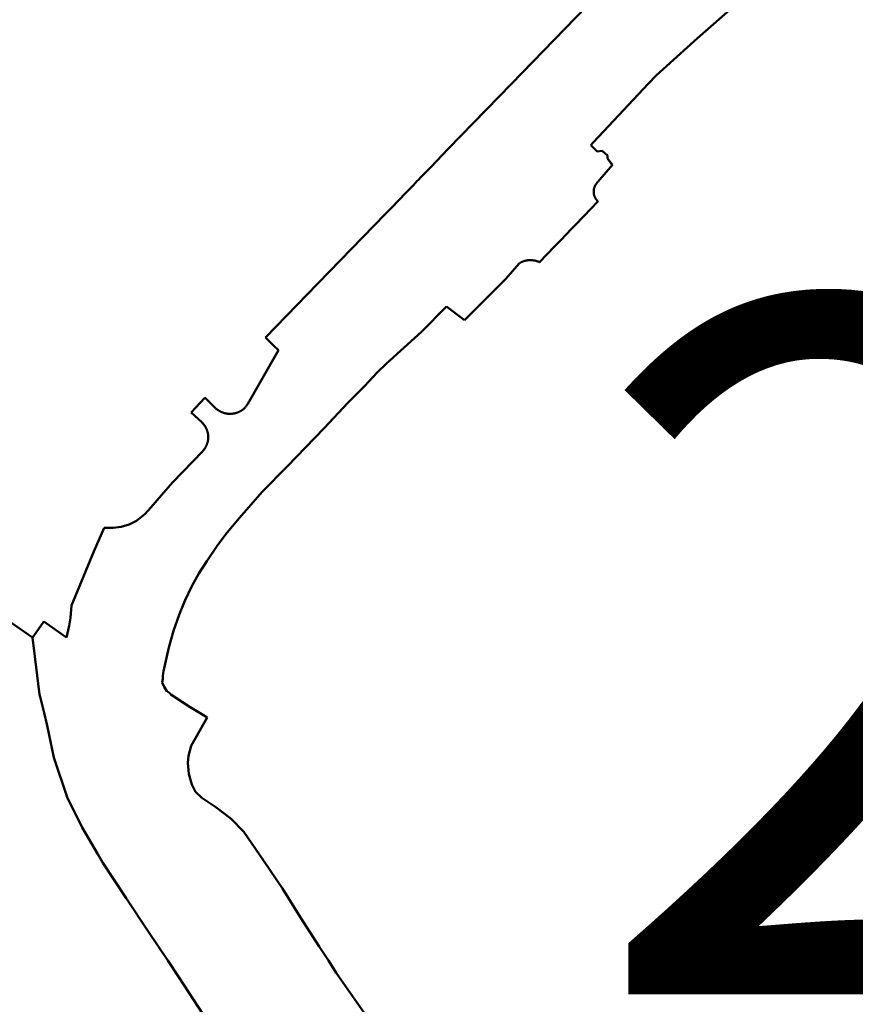
# Model space of a CAD drawing. Units: metres. Extents: x 128729 to 139804, y 458482 to 465781.
# Drawn here: x 130523 to 130761, y 460488 to 460768 of the extents above; entities that cross this region are included whole.
import ezdxf

# ---------------------------------------------------------------- set-up
doc = ezdxf.new("R2010")
doc.units = ezdxf.units.M
doc.header["$MEASUREMENT"] = 0
doc.layers.add('nrs', color=240, linetype='Continuous', lineweight=0)
doc.layers.add('wijken', color=10, linetype='Continuous', lineweight=50)
doc.styles.get("Standard").update_dxf_attribs({"font": 'txt.shx'})

msp = doc.modelspace()

# ---------------------------------------------------------------- linework, layer by layer
at = {"layer": 'wijken'}
for p, q in [((130707.78, 460795.94), (130663.24, 460750)), ((130663.24, 460750), (130707.78, 460795.94)), ((130716.31, 460763.02), (130727.78, 460773.05)), ((130727.78, 460773.05), (130716.31, 460763.02)), ((130704.49, 460752.37), (130716.31, 460763.02)), ((130716.31, 460763.02), (130704.49, 460752.37)), ((130702.2, 460750), (130704.49, 460752.37)), ((130704.49, 460752.37), (130702.2, 460750)), ((130663.24, 460750), (130645.22, 460731.42)), ((130645.22, 460731.42), (130663.24, 460750)), ((130689.59, 460736.49), (130702.2, 460750)), ((130702.2, 460750), (130689.59, 460736.49)), ((130686.52, 460733.26), (130689.59, 460736.49)), ((130689.59, 460736.49), (130686.52, 460733.26)), ((130685.88, 460732.45), (130686.52, 460733.26)), ((130686.52, 460733.26), (130685.88, 460732.45)), ((130645.22, 460731.42), (130640.19, 460726.23)), ((130640.19, 460726.23), (130645.22, 460731.42)), ((130687.71, 460730.64), (130685.88, 460732.45)), ((130685.88, 460732.45), (130686.06, 460732.27)), ((130686.06, 460732.27), (130687.71, 460730.64)), ((130689.05, 460730.83), (130687.71, 460730.64)), ((130687.71, 460730.64), (130689.05, 460730.83)), ((130690.63, 460729.58), (130689.05, 460730.83)), ((130689.05, 460730.83), (130690.63, 460729.58)), ((130690.61, 460728.7), (130690.63, 460729.58)), ((130690.63, 460729.58), (130690.61, 460728.7)), ((130692, 460726.83), (130690.61, 460728.7)), ((130690.61, 460728.7), (130691.89, 460726.99)), ((130691.89, 460726.99), (130692, 460726.83)), ((130638.27, 460724.24), (130637.41, 460723.36)), ((130637.41, 460723.36), (130638.27, 460724.24)), ((130638.87, 460724.86), (130638.27, 460724.24)), ((130638.27, 460724.24), (130638.87, 460724.86)), ((130640.19, 460726.23), (130638.87, 460724.86)), ((130638.87, 460724.86), (130640.19, 460726.23)), ((130687.85, 460721.99), (130692, 460726.83)), ((130692, 460726.83), (130687.85, 460721.99)), ((130636.26, 460722.18), (130635.24, 460721.12)), ((130635.24, 460721.12), (130636.26, 460722.18)), ((130636.69, 460722.62), (130636.26, 460722.18)), ((130636.26, 460722.18), (130636.69, 460722.62)), ((130637.41, 460723.36), (130636.69, 460722.62)), ((130636.69, 460722.62), (130637.41, 460723.36)), ((130687.23, 460721.22), (130687.26, 460721.28)), ((130687.26, 460721.28), (130687.23, 460721.22)), ((130687.26, 460721.28), (130687.3, 460721.33)), ((130687.3, 460721.33), (130687.26, 460721.28)), ((130687.3, 460721.33), (130687.34, 460721.39)), ((130687.34, 460721.39), (130687.3, 460721.33)), ((130687.34, 460721.39), (130687.37, 460721.44)), ((130687.37, 460721.44), (130687.34, 460721.39)), ((130687.37, 460721.44), (130687.41, 460721.49)), ((130687.41, 460721.49), (130687.37, 460721.44)), ((130687.41, 460721.49), (130687.45, 460721.55)), ((130687.45, 460721.55), (130687.41, 460721.49)), ((130687.45, 460721.55), (130687.49, 460721.6)), ((130687.49, 460721.6), (130687.45, 460721.55)), ((130687.49, 460721.6), (130687.53, 460721.65)), ((130687.53, 460721.65), (130687.49, 460721.6)), ((130687.53, 460721.65), (130687.58, 460721.7)), ((130687.58, 460721.7), (130687.53, 460721.65)), ((130687.58, 460721.7), (130687.62, 460721.75)), ((130687.62, 460721.75), (130687.58, 460721.7)), ((130687.62, 460721.75), (130687.66, 460721.8)), ((130687.66, 460721.8), (130687.62, 460721.75)), ((130687.66, 460721.8), (130687.71, 460721.85)), ((130687.71, 460721.85), (130687.66, 460721.8)), ((130687.71, 460721.85), (130687.75, 460721.9)), ((130687.75, 460721.9), (130687.71, 460721.85)), ((130687.75, 460721.9), (130687.8, 460721.94)), ((130687.8, 460721.94), (130687.75, 460721.9)), ((130687.8, 460721.94), (130687.85, 460721.99)), ((130687.85, 460721.99), (130687.8, 460721.94)), ((130632.99, 460718.81), (130631.07, 460716.82)), ((130631.07, 460716.82), (130632.99, 460718.81)), ((130635.24, 460721.12), (130632.99, 460718.81)), ((130632.99, 460718.81), (130635.24, 460721.12)), ((130686.68, 460719.48), (130686.69, 460719.54)), ((130686.69, 460719.54), (130686.68, 460719.48)), ((130686.68, 460719.41), (130686.68, 460719.48)), ((130686.68, 460719.48), (130686.68, 460719.41)), ((130686.68, 460719.35), (130686.68, 460719.41)), ((130686.68, 460719.41), (130686.68, 460719.35)), ((130686.68, 460719.28), (130686.68, 460719.35)), ((130686.68, 460719.35), (130686.68, 460719.28)), ((130686.68, 460719.21), (130686.68, 460719.28)), ((130686.68, 460719.28), (130686.68, 460719.21)), ((130686.68, 460719.15), (130686.68, 460719.21)), ((130686.68, 460719.21), (130686.68, 460719.15)), ((130686.68, 460719.08), (130686.68, 460719.15)), ((130686.68, 460719.15), (130686.68, 460719.08)), ((130686.68, 460719.02), (130686.68, 460719.08)), ((130686.68, 460719.08), (130686.68, 460719.02)), ((130686.69, 460718.95), (130686.68, 460719.02)), ((130686.68, 460719.02), (130686.69, 460718.95)), ((130686.69, 460719.61), (130686.7, 460719.68)), ((130686.7, 460719.68), (130686.69, 460719.61)), ((130686.69, 460719.54), (130686.69, 460719.61)), ((130686.69, 460719.61), (130686.69, 460719.54)), ((130686.69, 460718.89), (130686.69, 460718.95)), ((130686.69, 460718.95), (130686.69, 460718.89)), ((130686.7, 460718.82), (130686.69, 460718.89)), ((130686.69, 460718.89), (130686.7, 460718.82)), ((130686.7, 460719.68), (130686.71, 460719.74)), ((130686.71, 460719.74), (130686.7, 460719.68)), ((130686.71, 460718.75), (130686.7, 460718.82)), ((130686.7, 460718.82), (130686.71, 460718.75)), ((130686.71, 460719.74), (130686.72, 460719.81)), ((130686.72, 460719.81), (130686.71, 460719.74)), ((130686.72, 460718.69), (130686.71, 460718.75)), ((130686.71, 460718.75), (130686.72, 460718.69)), ((130686.72, 460719.81), (130686.73, 460719.87)), ((130686.73, 460719.87), (130686.72, 460719.81)), ((130686.73, 460718.62), (130686.72, 460718.69)), ((130686.72, 460718.69), (130686.73, 460718.62)), ((130686.73, 460719.87), (130686.74, 460719.94)), ((130686.74, 460719.94), (130686.73, 460719.87)), ((130686.74, 460718.56), (130686.73, 460718.62)), ((130686.73, 460718.62), (130686.74, 460718.56)), ((130686.74, 460719.94), (130686.75, 460720)), ((130686.75, 460720), (130686.74, 460719.94)), ((130686.75, 460718.49), (130686.74, 460718.56)), ((130686.74, 460718.56), (130686.75, 460718.49)), ((130686.75, 460720), (130686.76, 460720.06)), ((130686.76, 460720.06), (130686.75, 460720)), ((130686.76, 460718.43), (130686.75, 460718.49)), ((130686.75, 460718.49), (130686.76, 460718.43)), ((130686.76, 460720.06), (130686.78, 460720.13)), ((130686.78, 460720.13), (130686.76, 460720.06)), ((130686.78, 460720.13), (130686.79, 460720.19)), ((130686.79, 460720.19), (130686.78, 460720.13)), ((130686.79, 460720.19), (130686.81, 460720.26)), ((130686.81, 460720.26), (130686.79, 460720.19)), ((130686.81, 460720.26), (130686.83, 460720.32)), ((130686.83, 460720.32), (130686.81, 460720.26)), ((130686.83, 460720.32), (130686.85, 460720.38)), ((130686.85, 460720.38), (130686.83, 460720.32)), ((130686.85, 460720.38), (130686.87, 460720.45)), ((130686.87, 460720.45), (130686.85, 460720.38)), ((130686.87, 460720.45), (130686.89, 460720.51)), ((130686.89, 460720.51), (130686.87, 460720.45)), ((130686.89, 460720.51), (130686.91, 460720.57)), ((130686.91, 460720.57), (130686.89, 460720.51)), ((130686.91, 460720.57), (130686.94, 460720.63)), ((130686.94, 460720.63), (130686.91, 460720.57)), ((130686.94, 460720.63), (130686.96, 460720.69)), ((130686.96, 460720.69), (130686.94, 460720.63)), ((130686.96, 460720.69), (130686.99, 460720.75)), ((130686.99, 460720.75), (130686.96, 460720.69)), ((130686.99, 460720.75), (130687.01, 460720.81)), ((130687.01, 460720.81), (130686.99, 460720.75)), ((130687.01, 460720.81), (130687.04, 460720.87)), ((130687.04, 460720.87), (130687.01, 460720.81)), ((130687.04, 460720.87), (130687.07, 460720.93)), ((130687.07, 460720.93), (130687.04, 460720.87)), ((130687.07, 460720.93), (130687.1, 460720.99)), ((130687.1, 460720.99), (130687.07, 460720.93)), ((130687.1, 460720.99), (130687.13, 460721.05)), ((130687.13, 460721.05), (130687.1, 460720.99)), ((130687.13, 460721.05), (130687.16, 460721.11)), ((130687.16, 460721.11), (130687.13, 460721.05)), ((130687.16, 460721.11), (130687.2, 460721.16)), ((130687.2, 460721.16), (130687.16, 460721.11)), ((130687.2, 460721.16), (130687.23, 460721.22)), ((130687.23, 460721.22), (130687.2, 460721.16)), ((130631.07, 460716.82), (130628.97, 460714.66)), ((130628.97, 460714.66), (130631.07, 460716.82)), ((130685.86, 460714.34), (130687.9, 460716.46)), ((130687.9, 460716.46), (130685.86, 460714.34)), ((130686.78, 460718.37), (130686.76, 460718.43)), ((130686.76, 460718.43), (130686.78, 460718.37)), ((130686.8, 460718.3), (130686.78, 460718.37)), ((130686.78, 460718.37), (130686.8, 460718.3)), ((130686.81, 460718.24), (130686.8, 460718.3)), ((130686.8, 460718.3), (130686.81, 460718.24)), ((130686.83, 460718.18), (130686.81, 460718.24)), ((130686.81, 460718.24), (130686.83, 460718.18)), ((130686.85, 460718.11), (130686.83, 460718.18)), ((130686.83, 460718.18), (130686.85, 460718.11)), ((130686.87, 460718.05), (130686.85, 460718.11)), ((130686.85, 460718.11), (130686.87, 460718.05)), ((130686.89, 460717.99), (130686.87, 460718.05)), ((130686.87, 460718.05), (130686.89, 460717.99)), ((130686.91, 460717.93), (130686.89, 460717.99)), ((130686.89, 460717.99), (130686.91, 460717.93)), ((130686.94, 460717.86), (130686.91, 460717.93)), ((130686.91, 460717.93), (130686.94, 460717.86)), ((130686.96, 460717.8), (130686.94, 460717.86)), ((130686.94, 460717.86), (130686.96, 460717.8)), ((130686.99, 460717.74), (130686.96, 460717.8)), ((130686.96, 460717.8), (130686.99, 460717.74)), ((130687.01, 460717.68), (130686.99, 460717.74)), ((130686.99, 460717.74), (130687.01, 460717.68)), ((130687.04, 460717.62), (130687.01, 460717.68)), ((130687.01, 460717.68), (130687.04, 460717.62)), ((130687.07, 460717.56), (130687.04, 460717.62)), ((130687.04, 460717.62), (130687.07, 460717.56)), ((130687.1, 460717.5), (130687.07, 460717.56)), ((130687.07, 460717.56), (130687.1, 460717.5)), ((130687.13, 460717.45), (130687.1, 460717.5)), ((130687.1, 460717.5), (130687.13, 460717.45)), ((130687.16, 460717.39), (130687.13, 460717.45)), ((130687.13, 460717.45), (130687.16, 460717.39)), ((130687.2, 460717.33), (130687.16, 460717.39)), ((130687.16, 460717.39), (130687.2, 460717.33)), ((130687.23, 460717.27), (130687.2, 460717.33)), ((130687.2, 460717.33), (130687.23, 460717.27)), ((130687.27, 460717.22), (130687.23, 460717.27)), ((130687.23, 460717.27), (130687.27, 460717.22)), ((130687.3, 460717.16), (130687.27, 460717.22)), ((130687.27, 460717.22), (130687.3, 460717.16)), ((130687.34, 460717.11), (130687.3, 460717.16)), ((130687.3, 460717.16), (130687.34, 460717.11)), ((130687.38, 460717.05), (130687.34, 460717.11)), ((130687.34, 460717.11), (130687.38, 460717.05)), ((130687.41, 460717), (130687.38, 460717.05)), ((130687.38, 460717.05), (130687.41, 460717)), ((130687.45, 460716.95), (130687.41, 460717)), ((130687.41, 460717), (130687.45, 460716.95)), ((130687.49, 460716.9), (130687.45, 460716.95)), ((130687.45, 460716.95), (130687.49, 460716.9)), ((130687.54, 460716.84), (130687.49, 460716.9)), ((130687.49, 460716.9), (130687.54, 460716.84)), ((130687.58, 460716.79), (130687.54, 460716.84)), ((130687.54, 460716.84), (130687.58, 460716.79)), ((130687.62, 460716.74), (130687.58, 460716.79)), ((130687.58, 460716.79), (130687.62, 460716.74)), ((130687.66, 460716.7), (130687.62, 460716.74)), ((130687.62, 460716.74), (130687.66, 460716.7)), ((130687.71, 460716.65), (130687.66, 460716.7)), ((130687.66, 460716.7), (130687.71, 460716.65)), ((130687.76, 460716.6), (130687.71, 460716.65)), ((130687.71, 460716.65), (130687.76, 460716.6)), ((130687.8, 460716.55), (130687.76, 460716.6)), ((130687.76, 460716.6), (130687.8, 460716.55)), ((130687.85, 460716.51), (130687.8, 460716.55)), ((130687.8, 460716.55), (130687.85, 460716.51)), ((130687.9, 460716.46), (130687.85, 460716.51)), ((130687.85, 460716.51), (130687.9, 460716.46)), ((130628.97, 460714.66), (130627.18, 460712.8)), ((130627.18, 460712.8), (130628.97, 460714.66)), ((130683.86, 460712.27), (130685.86, 460714.34)), ((130685.86, 460714.34), (130683.86, 460712.27)), ((130627.18, 460712.8), (130604.89, 460689.82)), ((130604.89, 460689.82), (130627.18, 460712.8)), ((130681.41, 460709.72), (130683.86, 460712.27)), ((130683.86, 460712.27), (130681.41, 460709.72)), ((130677.29, 460705.44), (130680.36, 460708.63)), ((130680.36, 460708.63), (130677.29, 460705.44)), ((130680.36, 460708.63), (130681.41, 460709.72)), ((130681.41, 460709.72), (130680.36, 460708.63)), ((130675.5, 460703.59), (130677.29, 460705.44)), ((130677.29, 460705.44), (130675.5, 460703.59)), ((130673.32, 460701.32), (130675.5, 460703.59)), ((130675.5, 460703.59), (130673.32, 460701.32)), ((130665.41, 460698.74), (130665.49, 460698.8)), ((130665.49, 460698.8), (130665.41, 460698.74)), ((130665.49, 460698.8), (130665.58, 460698.85)), ((130665.58, 460698.85), (130665.49, 460698.8)), ((130665.58, 460698.85), (130665.66, 460698.91)), ((130665.66, 460698.91), (130665.58, 460698.85)), ((130665.66, 460698.91), (130665.75, 460698.96)), ((130665.75, 460698.96), (130665.66, 460698.91)), ((130665.75, 460698.96), (130665.84, 460699.01)), ((130665.84, 460699.01), (130665.75, 460698.96)), ((130665.84, 460699.01), (130665.93, 460699.05)), ((130665.93, 460699.05), (130665.84, 460699.01)), ((130665.93, 460699.05), (130666.02, 460699.1)), ((130666.02, 460699.1), (130665.93, 460699.05)), ((130666.02, 460699.1), (130666.11, 460699.15)), ((130666.11, 460699.15), (130666.02, 460699.1)), ((130666.11, 460699.15), (130666.2, 460699.19)), ((130666.2, 460699.19), (130666.11, 460699.15)), ((130666.2, 460699.19), (130666.29, 460699.23)), ((130666.29, 460699.23), (130666.2, 460699.19)), ((130666.29, 460699.23), (130666.39, 460699.27)), ((130666.39, 460699.27), (130666.29, 460699.23)), ((130666.39, 460699.27), (130666.48, 460699.31)), ((130666.48, 460699.31), (130666.39, 460699.27)), ((130666.48, 460699.31), (130666.57, 460699.34)), ((130666.57, 460699.34), (130666.48, 460699.31)), ((130666.57, 460699.34), (130666.67, 460699.38)), ((130666.67, 460699.38), (130666.57, 460699.34)), ((130666.67, 460699.38), (130666.76, 460699.41)), ((130666.76, 460699.41), (130666.67, 460699.38)), ((130666.76, 460699.41), (130666.86, 460699.44)), ((130666.86, 460699.44), (130666.76, 460699.41)), ((130666.86, 460699.44), (130666.96, 460699.47)), ((130666.96, 460699.47), (130666.86, 460699.44)), ((130666.96, 460699.47), (130667.06, 460699.5)), ((130667.06, 460699.5), (130666.96, 460699.47)), ((130667.06, 460699.5), (130667.15, 460699.53)), ((130667.15, 460699.53), (130667.06, 460699.5)), ((130667.15, 460699.53), (130667.25, 460699.55)), ((130667.25, 460699.55), (130667.15, 460699.53)), ((130667.25, 460699.55), (130667.35, 460699.58)), ((130667.35, 460699.58), (130667.25, 460699.55)), ((130667.35, 460699.58), (130667.45, 460699.6)), ((130667.45, 460699.6), (130667.35, 460699.58)), ((130667.45, 460699.6), (130667.55, 460699.62)), ((130667.55, 460699.62), (130667.45, 460699.6)), ((130667.55, 460699.62), (130667.65, 460699.64)), ((130667.65, 460699.64), (130667.55, 460699.62)), ((130667.65, 460699.64), (130667.75, 460699.65)), ((130667.75, 460699.65), (130667.65, 460699.64)), ((130667.75, 460699.65), (130667.85, 460699.67)), ((130667.85, 460699.67), (130667.75, 460699.65)), ((130667.85, 460699.67), (130667.95, 460699.68)), ((130667.95, 460699.68), (130667.85, 460699.67)), ((130667.95, 460699.68), (130668.05, 460699.69)), ((130668.05, 460699.69), (130667.95, 460699.68)), ((130668.05, 460699.69), (130668.15, 460699.7)), ((130668.15, 460699.7), (130668.05, 460699.69)), ((130668.15, 460699.7), (130668.25, 460699.7)), ((130668.25, 460699.7), (130668.15, 460699.7)), ((130668.25, 460699.7), (130668.35, 460699.71)), ((130668.35, 460699.71), (130668.25, 460699.7)), ((130668.35, 460699.71), (130668.45, 460699.71)), ((130668.45, 460699.71), (130668.35, 460699.71)), ((130668.45, 460699.71), (130668.55, 460699.72)), ((130668.55, 460699.72), (130668.45, 460699.71)), ((130668.55, 460699.72), (130668.66, 460699.72)), ((130668.66, 460699.72), (130668.55, 460699.72)), ((130668.66, 460699.72), (130668.76, 460699.71)), ((130668.76, 460699.71), (130668.66, 460699.72)), ((130668.76, 460699.71), (130668.86, 460699.71)), ((130668.86, 460699.71), (130668.76, 460699.71)), ((130668.86, 460699.71), (130668.96, 460699.71)), ((130668.96, 460699.71), (130668.86, 460699.71)), ((130668.96, 460699.71), (130669.06, 460699.7)), ((130669.06, 460699.7), (130668.96, 460699.71)), ((130669.06, 460699.7), (130669.16, 460699.69)), ((130669.16, 460699.69), (130669.06, 460699.7)), ((130669.16, 460699.69), (130669.26, 460699.68)), ((130669.26, 460699.68), (130669.16, 460699.69)), ((130669.26, 460699.68), (130669.36, 460699.67)), ((130669.36, 460699.67), (130669.26, 460699.68)), ((130669.36, 460699.67), (130669.46, 460699.65)), ((130669.46, 460699.65), (130669.36, 460699.67)), ((130669.46, 460699.65), (130669.56, 460699.64)), ((130669.56, 460699.64), (130669.46, 460699.65)), ((130669.56, 460699.64), (130669.66, 460699.62)), ((130669.66, 460699.62), (130669.56, 460699.64)), ((130669.66, 460699.62), (130669.76, 460699.6)), ((130669.76, 460699.6), (130669.66, 460699.62)), ((130669.76, 460699.6), (130669.86, 460699.58)), ((130669.86, 460699.58), (130669.76, 460699.6)), ((130669.86, 460699.58), (130669.96, 460699.56)), ((130669.96, 460699.56), (130669.86, 460699.58)), ((130669.96, 460699.56), (130670.06, 460699.53)), ((130670.06, 460699.53), (130669.96, 460699.56)), ((130670.06, 460699.53), (130670.16, 460699.51)), ((130670.16, 460699.51), (130670.06, 460699.53)), ((130670.16, 460699.51), (130670.25, 460699.48)), ((130670.25, 460699.48), (130670.16, 460699.51)), ((130670.25, 460699.48), (130670.35, 460699.45)), ((130670.35, 460699.45), (130670.25, 460699.48)), ((130670.35, 460699.45), (130670.45, 460699.42)), ((130670.45, 460699.42), (130670.35, 460699.45)), ((130670.45, 460699.42), (130670.54, 460699.38)), ((130670.54, 460699.38), (130670.45, 460699.42)), ((130670.54, 460699.38), (130670.64, 460699.35)), ((130670.64, 460699.35), (130670.54, 460699.38)), ((130670.64, 460699.35), (130670.73, 460699.31)), ((130670.73, 460699.31), (130670.64, 460699.35)), ((130670.73, 460699.31), (130670.83, 460699.28)), ((130670.83, 460699.28), (130670.73, 460699.31)), ((130670.83, 460699.28), (130670.92, 460699.24)), ((130670.92, 460699.24), (130670.83, 460699.28)), ((130670.92, 460699.24), (130671.01, 460699.2)), ((130671.01, 460699.2), (130670.92, 460699.24)), ((130671.01, 460699.2), (130671.1, 460699.15)), ((130671.1, 460699.15), (130671.01, 460699.2)), ((130671.1, 460699.15), (130671.19, 460699.11)), ((130671.19, 460699.11), (130671.1, 460699.15)), ((130671.19, 460699.11), (130673.32, 460701.32)), ((130673.32, 460701.32), (130671.19, 460699.11)), ((130661.58, 460694.41), (130665.41, 460698.74)), ((130665.41, 460698.74), (130661.58, 460694.41)), ((130649.85, 460682.6), (130661.58, 460694.41)), ((130661.58, 460694.41), (130649.85, 460682.6)), ((130604.89, 460689.82), (130602.11, 460686.95)), ((130602.11, 460686.95), (130604.89, 460689.82)), ((130602.11, 460686.95), (130593.1, 460677.66)), ((130593.1, 460677.66), (130602.11, 460686.95)), ((130637.53, 460679.25), (130644.73, 460686.51)), ((130644.73, 460686.51), (130637.53, 460679.25)), ((130644.73, 460686.51), (130649.85, 460682.6)), ((130649.85, 460682.6), (130644.73, 460686.51)), ((130630.59, 460673), (130637.53, 460679.25)), ((130637.53, 460679.25), (130630.59, 460673)), ((130593.1, 460677.66), (130593.93, 460676.75)), ((130593.93, 460676.75), (130593.1, 460677.66)), ((130593.93, 460676.75), (130595.23, 460675.5)), ((130595.23, 460675.5), (130593.93, 460676.75)), ((130595.23, 460675.5), (130595.86, 460674.87)), ((130595.86, 460674.87), (130595.23, 460675.5)), ((130596.81, 460674.02), (130595.29, 460671.37)), ((130595.29, 460671.37), (130596.81, 460674.02)), ((130595.86, 460674.87), (130596.41, 460674.41)), ((130596.41, 460674.41), (130595.86, 460674.87)), ((130596.41, 460674.41), (130596.81, 460674.02)), ((130596.81, 460674.02), (130596.41, 460674.41)), ((130595.29, 460671.37), (130588.07, 460658.74)), ((130588.07, 460658.74), (130595.29, 460671.37)), ((130627.36, 460670.09), (130630.59, 460673)), ((130630.59, 460673), (130627.36, 460670.09)), ((130625.05, 460667.72), (130627.36, 460670.09)), ((130627.36, 460670.09), (130625.05, 460667.72)), ((130621.27, 460663.76), (130625.05, 460667.72)), ((130625.05, 460667.72), (130621.27, 460663.76)), ((130616.6, 460659), (130621.27, 460663.76)), ((130621.27, 460663.76), (130616.6, 460659)), ((130575.74, 460660.48), (130571.87, 460656.3)), ((130571.87, 460656.3), (130575.74, 460660.48)), ((130575.75, 460660.5), (130575.74, 460660.48)), ((130575.74, 460660.48), (130575.75, 460660.5)), ((130578.79, 460657.53), (130575.75, 460660.5)), ((130575.75, 460660.5), (130578.79, 460657.53)), ((130578.87, 460657.46), (130578.79, 460657.53)), ((130578.79, 460657.53), (130578.87, 460657.46)), ((130578.95, 460657.39), (130578.87, 460657.46)), ((130578.87, 460657.46), (130578.95, 460657.39)), ((130579.04, 460657.32), (130578.95, 460657.39)), ((130578.95, 460657.39), (130579.04, 460657.32)), ((130579.12, 460657.25), (130579.04, 460657.32)), ((130579.04, 460657.32), (130579.12, 460657.25)), ((130579.2, 460657.18), (130579.12, 460657.25)), ((130579.12, 460657.25), (130579.2, 460657.18)), ((130579.29, 460657.12), (130579.2, 460657.18)), ((130579.2, 460657.18), (130579.29, 460657.12)), ((130579.37, 460657.05), (130579.29, 460657.12)), ((130579.29, 460657.12), (130579.37, 460657.05)), ((130579.46, 460656.99), (130579.37, 460657.05)), ((130579.37, 460657.05), (130579.46, 460656.99)), ((130579.55, 460656.93), (130579.46, 460656.99)), ((130579.46, 460656.99), (130579.55, 460656.93)), ((130579.64, 460656.87), (130579.55, 460656.93)), ((130579.55, 460656.93), (130579.64, 460656.87)), ((130579.73, 460656.82), (130579.64, 460656.87)), ((130579.64, 460656.87), (130579.73, 460656.82)), ((130579.82, 460656.76), (130579.73, 460656.82)), ((130579.73, 460656.82), (130579.82, 460656.76)), ((130579.92, 460656.71), (130579.82, 460656.76)), ((130579.82, 460656.76), (130579.92, 460656.71)), ((130580.01, 460656.65), (130579.92, 460656.71)), ((130579.92, 460656.71), (130580.01, 460656.65)), ((130586.06, 460656.72), (130585.97, 460656.67)), ((130585.97, 460656.67), (130586.06, 460656.72)), ((130586.15, 460656.78), (130586.06, 460656.72)), ((130586.06, 460656.72), (130586.15, 460656.78)), ((130586.24, 460656.84), (130586.15, 460656.78)), ((130586.15, 460656.78), (130586.24, 460656.84)), ((130586.33, 460656.89), (130586.24, 460656.84)), ((130586.24, 460656.84), (130586.33, 460656.89)), ((130586.42, 460656.95), (130586.33, 460656.89)), ((130586.33, 460656.89), (130586.42, 460656.95)), ((130586.51, 460657.02), (130586.42, 460656.95)), ((130586.42, 460656.95), (130586.51, 460657.02)), ((130586.6, 460657.08), (130586.51, 460657.02)), ((130586.51, 460657.02), (130586.6, 460657.08)), ((130586.68, 460657.14), (130586.6, 460657.08)), ((130586.6, 460657.08), (130586.68, 460657.14)), ((130586.77, 460657.21), (130586.68, 460657.14)), ((130586.68, 460657.14), (130586.77, 460657.21)), ((130586.85, 460657.27), (130586.77, 460657.21)), ((130586.77, 460657.21), (130586.85, 460657.27)), ((130586.93, 460657.34), (130586.85, 460657.27)), ((130586.85, 460657.27), (130586.93, 460657.34)), ((130587.02, 460657.41), (130586.93, 460657.34)), ((130586.93, 460657.34), (130587.02, 460657.41)), ((130587.1, 460657.48), (130587.02, 460657.41)), ((130587.02, 460657.41), (130587.1, 460657.48)), ((130587.2, 460657.6), (130587.1, 460657.48)), ((130587.1, 460657.48), (130587.2, 460657.6)), ((130587.3, 460657.73), (130587.2, 460657.6)), ((130587.2, 460657.6), (130587.3, 460657.73)), ((130587.4, 460657.85), (130587.3, 460657.73)), ((130587.3, 460657.73), (130587.4, 460657.85)), ((130587.5, 460657.97), (130587.4, 460657.85)), ((130587.4, 460657.85), (130587.5, 460657.97)), ((130587.6, 460658.1), (130587.5, 460657.97)), ((130587.5, 460657.97), (130587.6, 460658.1)), ((130587.7, 460658.22), (130587.6, 460658.1)), ((130587.6, 460658.1), (130587.7, 460658.22)), ((130587.79, 460658.35), (130587.7, 460658.22)), ((130587.7, 460658.22), (130587.79, 460658.35)), ((130587.88, 460658.48), (130587.79, 460658.35)), ((130587.79, 460658.35), (130587.88, 460658.48)), ((130587.98, 460658.61), (130587.88, 460658.48)), ((130587.88, 460658.48), (130587.98, 460658.61)), ((130588.07, 460658.74), (130587.98, 460658.61)), ((130587.98, 460658.61), (130588.07, 460658.74)), ((130609.82, 460651.81), (130616.6, 460659)), ((130616.6, 460659), (130609.82, 460651.81)), ((130571.87, 460656.3), (130574.87, 460653.49)), ((130574.87, 460653.49), (130571.87, 460656.3)), ((130580.1, 460656.6), (130580.01, 460656.65)), ((130580.01, 460656.65), (130580.1, 460656.6)), ((130580.2, 460656.55), (130580.1, 460656.6)), ((130580.1, 460656.6), (130580.2, 460656.55)), ((130580.29, 460656.5), (130580.2, 460656.55)), ((130580.2, 460656.55), (130580.29, 460656.5)), ((130580.39, 460656.46), (130580.29, 460656.5)), ((130580.29, 460656.5), (130580.39, 460656.46)), ((130580.49, 460656.41), (130580.39, 460656.46)), ((130580.39, 460656.46), (130580.49, 460656.41)), ((130580.59, 460656.37), (130580.49, 460656.41)), ((130580.49, 460656.41), (130580.59, 460656.37)), ((130580.69, 460656.33), (130580.59, 460656.37)), ((130580.59, 460656.37), (130580.69, 460656.33)), ((130580.79, 460656.29), (130580.69, 460656.33)), ((130580.69, 460656.33), (130580.79, 460656.29)), ((130580.89, 460656.25), (130580.79, 460656.29)), ((130580.79, 460656.29), (130580.89, 460656.25)), ((130580.99, 460656.22), (130580.89, 460656.25)), ((130580.89, 460656.25), (130580.99, 460656.22)), ((130581.09, 460656.19), (130580.99, 460656.22)), ((130580.99, 460656.22), (130581.09, 460656.19)), ((130581.19, 460656.15), (130581.09, 460656.19)), ((130581.09, 460656.19), (130581.19, 460656.15)), ((130581.3, 460656.12), (130581.19, 460656.15)), ((130581.19, 460656.15), (130581.3, 460656.12)), ((130581.4, 460656.09), (130581.3, 460656.12)), ((130581.3, 460656.12), (130581.4, 460656.09)), ((130581.5, 460656.07), (130581.4, 460656.09)), ((130581.4, 460656.09), (130581.5, 460656.07)), ((130581.61, 460656.04), (130581.5, 460656.07)), ((130581.5, 460656.07), (130581.61, 460656.04)), ((130581.71, 460656.02), (130581.61, 460656.04)), ((130581.61, 460656.04), (130581.71, 460656.02)), ((130581.82, 460656), (130581.71, 460656.02)), ((130581.71, 460656.02), (130581.82, 460656)), ((130581.92, 460655.98), (130581.82, 460656)), ((130581.82, 460656), (130581.92, 460655.98)), ((130582.03, 460655.96), (130581.92, 460655.98)), ((130581.92, 460655.98), (130582.03, 460655.96)), ((130582.13, 460655.95), (130582.03, 460655.96)), ((130582.03, 460655.96), (130582.13, 460655.95)), ((130582.24, 460655.93), (130582.13, 460655.95)), ((130582.13, 460655.95), (130582.24, 460655.93)), ((130582.35, 460655.92), (130582.24, 460655.93)), ((130582.24, 460655.93), (130582.35, 460655.92)), ((130582.45, 460655.91), (130582.35, 460655.92)), ((130582.35, 460655.92), (130582.45, 460655.91)), ((130582.56, 460655.9), (130582.45, 460655.91)), ((130582.45, 460655.91), (130582.56, 460655.9)), ((130582.67, 460655.9), (130582.56, 460655.9)), ((130582.56, 460655.9), (130582.67, 460655.9)), ((130582.78, 460655.89), (130582.67, 460655.9)), ((130582.67, 460655.9), (130582.78, 460655.89)), ((130582.88, 460655.89), (130582.78, 460655.89)), ((130582.78, 460655.89), (130582.88, 460655.89)), ((130582.99, 460655.89), (130582.88, 460655.89)), ((130582.88, 460655.89), (130582.99, 460655.89)), ((130583.1, 460655.89), (130582.99, 460655.89)), ((130582.99, 460655.89), (130583.1, 460655.89)), ((130583.2, 460655.89), (130583.1, 460655.89)), ((130583.1, 460655.89), (130583.2, 460655.89)), ((130583.31, 460655.9), (130583.2, 460655.89)), ((130583.2, 460655.89), (130583.31, 460655.9)), ((130583.42, 460655.91), (130583.31, 460655.9)), ((130583.31, 460655.9), (130583.42, 460655.91)), ((130583.53, 460655.92), (130583.42, 460655.91)), ((130583.42, 460655.91), (130583.53, 460655.92)), ((130583.63, 460655.93), (130583.53, 460655.92)), ((130583.53, 460655.92), (130583.63, 460655.93)), ((130583.74, 460655.94), (130583.63, 460655.93)), ((130583.63, 460655.93), (130583.74, 460655.94)), ((130583.85, 460655.95), (130583.74, 460655.94)), ((130583.74, 460655.94), (130583.85, 460655.95)), ((130583.95, 460655.97), (130583.85, 460655.95)), ((130583.85, 460655.95), (130583.95, 460655.97)), ((130584.06, 460655.99), (130583.95, 460655.97)), ((130583.95, 460655.97), (130584.06, 460655.99)), ((130584.16, 460656.01), (130584.06, 460655.99)), ((130584.06, 460655.99), (130584.16, 460656.01)), ((130584.27, 460656.03), (130584.16, 460656.01)), ((130584.16, 460656.01), (130584.27, 460656.03)), ((130584.37, 460656.05), (130584.27, 460656.03)), ((130584.27, 460656.03), (130584.37, 460656.05)), ((130584.48, 460656.08), (130584.37, 460656.05)), ((130584.37, 460656.05), (130584.48, 460656.08)), ((130584.58, 460656.1), (130584.48, 460656.08)), ((130584.48, 460656.08), (130584.58, 460656.1)), ((130584.68, 460656.13), (130584.58, 460656.1)), ((130584.58, 460656.1), (130584.68, 460656.13)), ((130584.79, 460656.16), (130584.68, 460656.13)), ((130584.68, 460656.13), (130584.79, 460656.16)), ((130584.89, 460656.2), (130584.79, 460656.16)), ((130584.79, 460656.16), (130584.89, 460656.2)), ((130584.99, 460656.23), (130584.89, 460656.2)), ((130584.89, 460656.2), (130584.99, 460656.23)), ((130585.09, 460656.27), (130584.99, 460656.23)), ((130584.99, 460656.23), (130585.09, 460656.27)), ((130585.19, 460656.31), (130585.09, 460656.27)), ((130585.09, 460656.27), (130585.19, 460656.31)), ((130585.29, 460656.35), (130585.19, 460656.31)), ((130585.19, 460656.31), (130585.29, 460656.35)), ((130585.39, 460656.39), (130585.29, 460656.35)), ((130585.29, 460656.35), (130585.39, 460656.39)), ((130585.49, 460656.43), (130585.39, 460656.39)), ((130585.39, 460656.39), (130585.49, 460656.43)), ((130585.59, 460656.48), (130585.49, 460656.43)), ((130585.49, 460656.43), (130585.59, 460656.48)), ((130585.68, 460656.52), (130585.59, 460656.48)), ((130585.59, 460656.48), (130585.68, 460656.52)), ((130585.78, 460656.57), (130585.68, 460656.52)), ((130585.68, 460656.52), (130585.78, 460656.57)), ((130585.87, 460656.62), (130585.78, 460656.57)), ((130585.78, 460656.57), (130585.87, 460656.62)), ((130585.97, 460656.67), (130585.87, 460656.62)), ((130585.87, 460656.62), (130585.97, 460656.67)), ((130574.87, 460653.49), (130574.94, 460653.42)), ((130574.94, 460653.42), (130574.87, 460653.49)), ((130574.94, 460653.42), (130575.02, 460653.35)), ((130575.02, 460653.35), (130574.94, 460653.42)), ((130575.02, 460653.35), (130575.09, 460653.28)), ((130575.09, 460653.28), (130575.02, 460653.35)), ((130575.09, 460653.28), (130575.16, 460653.21)), ((130575.16, 460653.21), (130575.09, 460653.28)), ((130575.16, 460653.21), (130575.23, 460653.13)), ((130575.23, 460653.13), (130575.16, 460653.21)), ((130575.23, 460653.13), (130575.29, 460653.06)), ((130575.29, 460653.06), (130575.23, 460653.13)), ((130575.29, 460653.06), (130575.36, 460652.98)), ((130575.36, 460652.98), (130575.29, 460653.06)), ((130575.36, 460652.98), (130575.42, 460652.91)), ((130575.42, 460652.91), (130575.36, 460652.98)), ((130575.42, 460652.91), (130575.49, 460652.83)), ((130575.49, 460652.83), (130575.42, 460652.91)), ((130575.49, 460652.83), (130575.55, 460652.75)), ((130575.55, 460652.75), (130575.49, 460652.83)), ((130575.55, 460652.75), (130575.61, 460652.67)), ((130575.61, 460652.67), (130575.55, 460652.75)), ((130575.61, 460652.67), (130575.67, 460652.59)), ((130575.67, 460652.59), (130575.61, 460652.67)), ((130575.67, 460652.59), (130575.73, 460652.5)), ((130575.73, 460652.5), (130575.67, 460652.59)), ((130575.73, 460652.5), (130575.78, 460652.42)), ((130575.78, 460652.42), (130575.73, 460652.5)), ((130575.78, 460652.42), (130575.84, 460652.34)), ((130575.84, 460652.34), (130575.78, 460652.42)), ((130575.84, 460652.34), (130575.89, 460652.25)), ((130575.89, 460652.25), (130575.84, 460652.34)), ((130575.89, 460652.25), (130575.94, 460652.16)), ((130575.94, 460652.16), (130575.89, 460652.25)), ((130575.94, 460652.16), (130575.99, 460652.08)), ((130575.99, 460652.08), (130575.94, 460652.16)), ((130575.99, 460652.08), (130576.04, 460651.99)), ((130576.04, 460651.99), (130575.99, 460652.08)), ((130576.04, 460651.99), (130576.09, 460651.9)), ((130576.09, 460651.9), (130576.04, 460651.99)), ((130576.09, 460651.9), (130576.14, 460651.81)), ((130576.14, 460651.81), (130576.09, 460651.9)), ((130576.14, 460651.81), (130576.18, 460651.72)), ((130576.18, 460651.72), (130576.14, 460651.81)), ((130576.18, 460651.72), (130576.22, 460651.63)), ((130576.22, 460651.63), (130576.18, 460651.72)), ((130576.22, 460651.63), (130576.26, 460651.54)), ((130576.26, 460651.54), (130576.22, 460651.63)), ((130576.26, 460651.54), (130576.3, 460651.44)), ((130576.3, 460651.44), (130576.26, 460651.54)), ((130576.3, 460651.44), (130576.34, 460651.35)), ((130576.34, 460651.35), (130576.3, 460651.44)), ((130576.34, 460651.35), (130576.38, 460651.26)), ((130576.38, 460651.26), (130576.34, 460651.35)), ((130576.38, 460651.26), (130576.41, 460651.16)), ((130576.41, 460651.16), (130576.38, 460651.26)), ((130576.41, 460651.16), (130576.45, 460651.07)), ((130576.45, 460651.07), (130576.41, 460651.16)), ((130599.22, 460640.86), (130609.82, 460651.81)), ((130609.82, 460651.81), (130599.22, 460640.86)), ((130576.45, 460651.07), (130576.48, 460650.97)), ((130576.48, 460650.97), (130576.45, 460651.07)), ((130576.48, 460650.97), (130576.51, 460650.87)), ((130576.51, 460650.87), (130576.48, 460650.97)), ((130576.51, 460650.87), (130576.53, 460650.78)), ((130576.53, 460650.78), (130576.51, 460650.87)), ((130576.53, 460650.78), (130576.56, 460650.68)), ((130576.56, 460650.68), (130576.53, 460650.78)), ((130576.56, 460650.68), (130576.58, 460650.58)), ((130576.58, 460650.58), (130576.56, 460650.68)), ((130576.58, 460650.58), (130576.61, 460650.48)), ((130576.61, 460650.48), (130576.58, 460650.58)), ((130576.61, 460650.48), (130576.63, 460650.39)), ((130576.63, 460650.39), (130576.61, 460650.48)), ((130576.63, 460650.39), (130576.65, 460650.29)), ((130576.65, 460650.29), (130576.63, 460650.39)), ((130576.65, 460650.29), (130576.66, 460650.19)), ((130576.66, 460650.19), (130576.65, 460650.29)), ((130576.67, 460648.28), (130576.65, 460648.18)), ((130576.65, 460648.18), (130576.67, 460648.28)), ((130576.66, 460650.19), (130576.68, 460650.09)), ((130576.68, 460650.09), (130576.66, 460650.19)), ((130576.68, 460648.38), (130576.67, 460648.28)), ((130576.67, 460648.28), (130576.68, 460648.38)), ((130576.68, 460650.09), (130576.69, 460649.99)), ((130576.69, 460649.99), (130576.68, 460650.09)), ((130576.7, 460648.48), (130576.68, 460648.38)), ((130576.68, 460648.38), (130576.7, 460648.48)), ((130576.69, 460649.99), (130576.71, 460649.89)), ((130576.71, 460649.89), (130576.69, 460649.99)), ((130576.71, 460648.58), (130576.7, 460648.48)), ((130576.7, 460648.48), (130576.71, 460648.58)), ((130576.71, 460649.89), (130576.72, 460649.79)), ((130576.72, 460649.79), (130576.71, 460649.89)), ((130576.72, 460648.68), (130576.71, 460648.58)), ((130576.71, 460648.58), (130576.72, 460648.68)), ((130576.72, 460649.79), (130576.73, 460649.69)), ((130576.73, 460649.69), (130576.72, 460649.79)), ((130576.73, 460648.78), (130576.72, 460648.68)), ((130576.72, 460648.68), (130576.73, 460648.78)), ((130576.73, 460649.69), (130576.73, 460649.59)), ((130576.73, 460649.59), (130576.73, 460649.69)), ((130576.73, 460649.59), (130576.74, 460649.49)), ((130576.74, 460649.49), (130576.73, 460649.59)), ((130576.74, 460648.98), (130576.73, 460648.88)), ((130576.73, 460648.88), (130576.74, 460648.98)), ((130576.73, 460648.88), (130576.73, 460648.78)), ((130576.73, 460648.78), (130576.73, 460648.88)), ((130576.74, 460649.49), (130576.74, 460649.39)), ((130576.74, 460649.39), (130576.74, 460649.49)), ((130576.74, 460649.39), (130576.74, 460649.29)), ((130576.74, 460649.29), (130576.74, 460649.39)), ((130576.74, 460649.29), (130576.74, 460649.19)), ((130576.74, 460649.19), (130576.74, 460649.29)), ((130576.74, 460649.19), (130576.74, 460649.08)), ((130576.74, 460649.08), (130576.74, 460649.19)), ((130576.74, 460649.08), (130576.74, 460648.98)), ((130576.74, 460648.98), (130576.74, 460649.08)), ((130575.36, 460645.49), (130575.3, 460645.41)), ((130575.3, 460645.41), (130575.36, 460645.49)), ((130575.43, 460645.56), (130575.36, 460645.49)), ((130575.36, 460645.49), (130575.43, 460645.56)), ((130575.49, 460645.64), (130575.43, 460645.56)), ((130575.43, 460645.56), (130575.49, 460645.64)), ((130575.55, 460645.72), (130575.49, 460645.64)), ((130575.49, 460645.64), (130575.55, 460645.72)), ((130575.61, 460645.8), (130575.55, 460645.72)), ((130575.55, 460645.72), (130575.61, 460645.8)), ((130575.67, 460645.88), (130575.61, 460645.8)), ((130575.61, 460645.8), (130575.67, 460645.88)), ((130575.73, 460645.97), (130575.67, 460645.88)), ((130575.67, 460645.88), (130575.73, 460645.97)), ((130575.79, 460646.05), (130575.73, 460645.97)), ((130575.73, 460645.97), (130575.79, 460646.05)), ((130575.84, 460646.13), (130575.79, 460646.05)), ((130575.79, 460646.05), (130575.84, 460646.13)), ((130575.9, 460646.22), (130575.84, 460646.13)), ((130575.84, 460646.13), (130575.9, 460646.22)), ((130575.95, 460646.31), (130575.9, 460646.22)), ((130575.9, 460646.22), (130575.95, 460646.31)), ((130576, 460646.39), (130575.95, 460646.31)), ((130575.95, 460646.31), (130576, 460646.39)), ((130576.05, 460646.48), (130576, 460646.39)), ((130576, 460646.39), (130576.05, 460646.48)), ((130576.09, 460646.57), (130576.05, 460646.48)), ((130576.05, 460646.48), (130576.09, 460646.57)), ((130576.14, 460646.66), (130576.09, 460646.57)), ((130576.09, 460646.57), (130576.14, 460646.66)), ((130576.18, 460646.75), (130576.14, 460646.66)), ((130576.14, 460646.66), (130576.18, 460646.75)), ((130576.23, 460646.84), (130576.18, 460646.75)), ((130576.18, 460646.75), (130576.23, 460646.84)), ((130576.27, 460646.93), (130576.23, 460646.84)), ((130576.23, 460646.84), (130576.27, 460646.93)), ((130576.31, 460647.03), (130576.27, 460646.93)), ((130576.27, 460646.93), (130576.31, 460647.03)), ((130576.34, 460647.12), (130576.31, 460647.03)), ((130576.31, 460647.03), (130576.34, 460647.12)), ((130576.38, 460647.21), (130576.34, 460647.12)), ((130576.34, 460647.12), (130576.38, 460647.21)), ((130576.41, 460647.31), (130576.38, 460647.21)), ((130576.38, 460647.21), (130576.41, 460647.31)), ((130576.45, 460647.4), (130576.41, 460647.31)), ((130576.41, 460647.31), (130576.45, 460647.4)), ((130576.48, 460647.5), (130576.45, 460647.4)), ((130576.45, 460647.4), (130576.48, 460647.5)), ((130576.51, 460647.6), (130576.48, 460647.5)), ((130576.48, 460647.5), (130576.51, 460647.6)), ((130576.54, 460647.69), (130576.51, 460647.6)), ((130576.51, 460647.6), (130576.54, 460647.69)), ((130576.56, 460647.79), (130576.54, 460647.69)), ((130576.54, 460647.69), (130576.56, 460647.79)), ((130576.59, 460647.89), (130576.56, 460647.79)), ((130576.56, 460647.79), (130576.59, 460647.89)), ((130576.61, 460647.99), (130576.59, 460647.89)), ((130576.59, 460647.89), (130576.61, 460647.99)), ((130576.63, 460648.08), (130576.61, 460647.99)), ((130576.61, 460647.99), (130576.63, 460648.08)), ((130576.65, 460648.18), (130576.63, 460648.08)), ((130576.63, 460648.08), (130576.65, 460648.18)), ((130575.16, 460645.26), (130566.56, 460636.28)), ((130566.56, 460636.28), (130575.16, 460645.26)), ((130575.23, 460645.34), (130575.16, 460645.26)), ((130575.16, 460645.26), (130575.23, 460645.34)), ((130575.3, 460645.41), (130575.23, 460645.34)), ((130575.23, 460645.34), (130575.3, 460645.41)), ((130592.16, 460633.63), (130599.22, 460640.86)), ((130599.22, 460640.86), (130592.16, 460633.63)), ((130566.56, 460636.28), (130563.39, 460632.73)), ((130563.39, 460632.73), (130566.56, 460636.28)), ((130563.39, 460632.73), (130560.35, 460629.14)), ((130560.35, 460629.14), (130563.39, 460632.73)), ((130589.57, 460630.7), (130592.16, 460633.63)), ((130592.16, 460633.63), (130589.57, 460630.7)), ((130560.35, 460629.14), (130558.78, 460627.39)), ((130558.78, 460627.39), (130560.35, 460629.14)), ((130585.67, 460626.27), (130589.57, 460630.7)), ((130589.57, 460630.7), (130585.67, 460626.27)), ((130558.78, 460627.39), (130556.3, 460625.41)), ((130556.3, 460625.41), (130558.78, 460627.39)), ((130582.13, 460622.01), (130585.67, 460626.27)), ((130585.67, 460626.27), (130582.13, 460622.01)), ((130547.06, 460623.42), (130544.07, 460616.65)), ((130544.07, 460616.65), (130547.06, 460623.42)), ((130547.22, 460623.39), (130547.06, 460623.42)), ((130547.06, 460623.42), (130547.22, 460623.39)), ((130549.59, 460623.37), (130547.22, 460623.39)), ((130547.22, 460623.39), (130549.59, 460623.37)), ((130551.92, 460623.68), (130549.59, 460623.37)), ((130549.59, 460623.37), (130551.92, 460623.68)), ((130554.19, 460624.32), (130551.92, 460623.68)), ((130551.92, 460623.68), (130554.19, 460624.32)), ((130556.3, 460625.41), (130554.19, 460624.32)), ((130554.19, 460624.32), (130556.3, 460625.41)), ((130579.51, 460618.54), (130582.13, 460622.01)), ((130582.13, 460622.01), (130579.51, 460618.54)), ((130576.38, 460613.93), (130579.51, 460618.54)), ((130579.51, 460618.54), (130576.38, 460613.93)), ((130544.07, 460616.65), (130537.79, 460601.27)), ((130537.79, 460601.27), (130544.07, 460616.65)), ((130574.06, 460610.34), (130576.38, 460613.93)), ((130576.38, 460613.93), (130574.06, 460610.34)), ((130572.07, 460606.79), (130574.06, 460610.34)), ((130574.06, 460610.34), (130572.07, 460606.79)), ((130570.08, 460602.59), (130572.07, 460606.79)), ((130572.07, 460606.79), (130570.08, 460602.59)), ((130537.79, 460601.27), (130537.46, 460597.74)), ((130537.46, 460597.74), (130537.79, 460601.27)), ((130568.43, 460598.62), (130570.08, 460602.59)), ((130570.08, 460602.59), (130568.43, 460598.62)), ((130517.88, 460598.23), (130526.66, 460592.11)), ((130526.66, 460592.11), (130517.88, 460598.23)), ((130537.46, 460597.74), (130537.04, 460595.44)), ((130537.04, 460595.44), (130537.46, 460597.74)), ((130566.85, 460594), (130568.43, 460598.62)), ((130568.43, 460598.62), (130566.85, 460594)), ((130529.86, 460596.65), (130527, 460592.6)), ((130527, 460592.6), (130529.86, 460596.65)), ((130536.32, 460592.15), (130529.86, 460596.65)), ((130529.86, 460596.65), (130536.32, 460592.15)), ((130537.04, 460595.44), (130536.32, 460592.15)), ((130536.32, 460592.15), (130537.04, 460595.44)), ((130527, 460592.6), (130526.66, 460592.11)), ((130526.66, 460592.11), (130527, 460592.6)), ((130565.55, 460589.27), (130566.85, 460594)), ((130566.85, 460594), (130565.55, 460589.27)), ((130526.66, 460592.11), (130528.59, 460575.84)), ((130528.59, 460575.84), (130526.66, 460592.11)), ((130564.02, 460582.51), (130565.55, 460589.27)), ((130565.55, 460589.27), (130564.02, 460582.51)), ((130563.76, 460580.32), (130563.83, 460581.19)), ((130563.83, 460581.19), (130563.76, 460580.32)), ((130563.83, 460581.19), (130564.02, 460582.51)), ((130564.02, 460582.51), (130563.83, 460581.19)), ((130563.62, 460579.33), (130563.76, 460580.32)), ((130563.76, 460580.32), (130563.62, 460579.33)), ((130564.15, 460578.03), (130563.62, 460579.33)), ((130563.62, 460579.33), (130564.15, 460578.03)), ((130528.59, 460575.84), (130528.8, 460575.17)), ((130528.8, 460575.17), (130528.59, 460575.84)), ((130564.91, 460576.83), (130564.15, 460578.03)), ((130564.15, 460578.03), (130564.91, 460576.83)), ((130565.76, 460576.23), (130564.91, 460576.83)), ((130564.91, 460576.83), (130565.76, 460576.23)), ((130566.1, 460575.91), (130565.76, 460576.23)), ((130565.76, 460576.23), (130566.1, 460575.91)), ((130569.44, 460573.67), (130566.1, 460575.91)), ((130566.1, 460575.91), (130569.44, 460573.67)), ((130528.8, 460575.17), (130529.94, 460570.69)), ((130529.94, 460570.69), (130528.8, 460575.17)), ((130571.55, 460572.26), (130569.44, 460573.67)), ((130569.44, 460573.67), (130571.55, 460572.26)), ((130529.94, 460570.69), (130530.77, 460567.04)), ((130530.77, 460567.04), (130529.94, 460570.69)), ((130575.38, 460569.95), (130571.55, 460572.26)), ((130571.55, 460572.26), (130575.38, 460569.95)), ((130576.41, 460569.33), (130575.38, 460569.95)), ((130575.38, 460569.95), (130576.41, 460569.33)), ((130530.77, 460567.04), (130532.7, 460557.87)), ((130532.7, 460557.87), (130530.77, 460567.04)), ((130574.33, 460565.63), (130576.41, 460569.33)), ((130576.41, 460569.33), (130574.33, 460565.63)), ((130571.89, 460561.27), (130574.33, 460565.63)), ((130574.33, 460565.63), (130571.89, 460561.27)), ((130571.09, 460558.39), (130571.89, 460561.27)), ((130571.89, 460561.27), (130571.09, 460558.39)), ((130532.7, 460557.87), (130536.51, 460546.58)), ((130536.51, 460546.58), (130532.7, 460557.87)), ((130570.94, 460556.42), (130571.09, 460558.39)), ((130571.09, 460558.39), (130570.94, 460556.42)), ((130571.21, 460553.27), (130570.94, 460556.42)), ((130570.94, 460556.42), (130571.21, 460553.27)), ((130572.06, 460550.19), (130571.21, 460553.27)), ((130571.21, 460553.27), (130572.06, 460550.19)), ((130573.09, 460548.14), (130572.06, 460550.19)), ((130572.06, 460550.19), (130573.09, 460548.14)), ((130574.91, 460546.42), (130573.09, 460548.14)), ((130573.09, 460548.14), (130574.91, 460546.42)), ((130536.51, 460546.58), (130540.76, 460537.96)), ((130540.76, 460537.96), (130536.51, 460546.58)), ((130578.94, 460543.72), (130574.91, 460546.42)), ((130574.91, 460546.42), (130578.94, 460543.72)), ((130583.29, 460540.42), (130578.94, 460543.72)), ((130578.94, 460543.72), (130583.29, 460540.42)), ((130586.86, 460536.69), (130583.29, 460540.42)), ((130583.29, 460540.42), (130586.86, 460536.69)), ((130540.76, 460537.96), (130545.26, 460530.35)), ((130545.26, 460530.35), (130540.76, 460537.96)), ((130592.46, 460528.57), (130586.86, 460536.69)), ((130586.86, 460536.69), (130592.46, 460528.57)), ((130545.26, 460530.35), (130546.71, 460527.88)), ((130546.71, 460527.88), (130545.26, 460530.35)), ((130546.71, 460527.88), (130553.32, 460517.78)), ((130553.32, 460517.78), (130546.71, 460527.88)), ((130597.91, 460520.54), (130592.46, 460528.57)), ((130592.46, 460528.57), (130597.91, 460520.54)), ((130603.06, 460512.27), (130597.91, 460520.54)), ((130597.91, 460520.54), (130603.06, 460512.27)), ((130553.32, 460517.78), (130559.7, 460508.25)), ((130559.7, 460508.25), (130553.32, 460517.78)), ((130608.41, 460504.07), (130603.06, 460512.27)), ((130603.06, 460512.27), (130608.41, 460504.07)), ((130559.7, 460508.25), (130565.19, 460500)), ((130565.19, 460500), (130559.7, 460508.25)), ((130611.08, 460500), (130608.41, 460504.07)), ((130608.41, 460504.07), (130611.08, 460500)), ((130565.19, 460500), (130568.31, 460495.32)), ((130568.31, 460495.32), (130565.19, 460500)), ((130613.26, 460496.52), (130611.08, 460500)), ((130611.08, 460500), (130613.26, 460496.52)), ((130568.31, 460495.32), (130575.3, 460484.67)), ((130575.3, 460484.67), (130568.31, 460495.32)), ((130621.88, 460484.12), (130613.26, 460496.52)), ((130613.26, 460496.52), (130621.88, 460484.12))]:
    msp.add_line(p, q, dxfattribs=at)

# ---------------------------------------------------------------- texts
at = {"layer": 'nrs'}
msp.add_text('21', height=197.593, dxfattribs=at).set_placement((130684.69, 460490.42))

doc.saveas('drawing.dxf')
